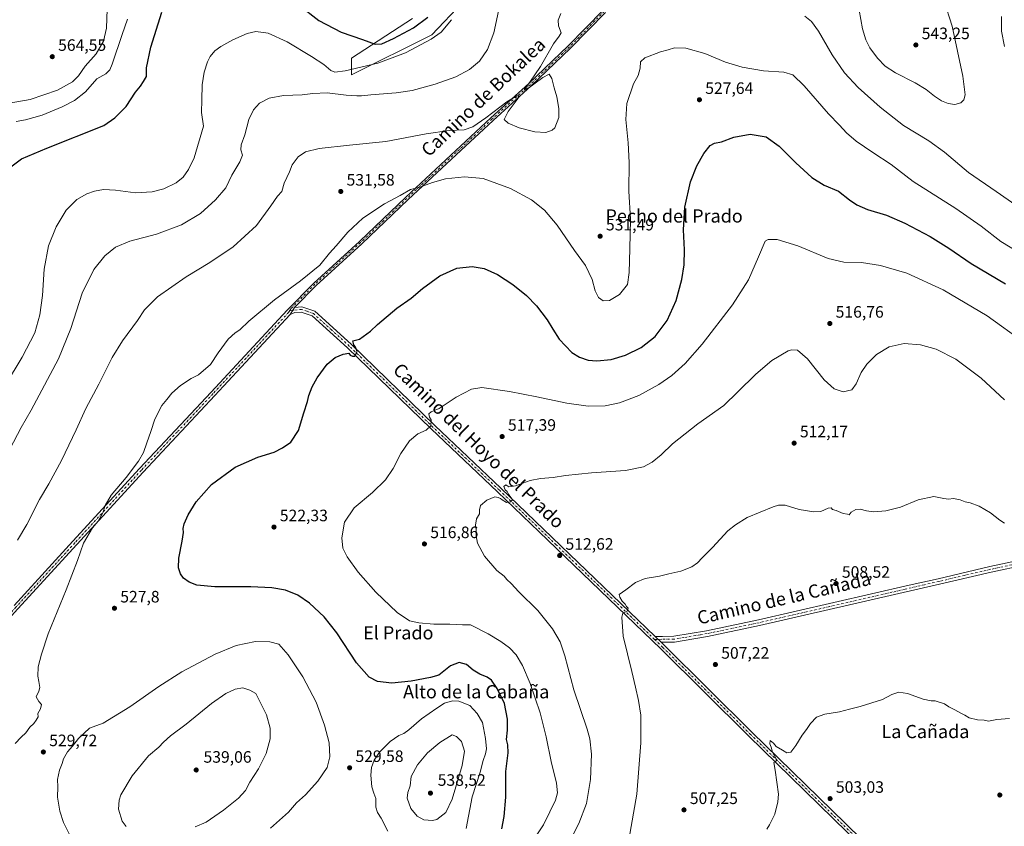
# Model space of a CAD drawing. Units: metres. Extents: x 569950 to 573406, y 4726470 to 4728821.
# Drawn here: x 572074 to 572671, y 4727445 to 4727934 of the extents above; entities that cross this region are included whole.
import ezdxf
from ezdxf.enums import TextEntityAlignment as Align

# ---------------------------------------------------------------- set-up
doc = ezdxf.new("R2010")
doc.units = ezdxf.units.M
doc.header["$MEASUREMENT"] = 0
doc.linetypes.add('DGN Style 4', pattern=[2.6384748266838614, 1.318413404963828, -0.6592067024819142, 0.001648016756204785, -0.6592067024819142])
for name, color, linetype, lineweight in [('Camino Cxs', 7, 'Continuous', 0), ('Camino eje', 30, 'DGN Style 4', 13), ('Cultivos herbáceos CxS', 92, 'Continuous', 0), ('Curva de nivel maestra', 30, 'Continuous', 30), ('Curva de nivel normal', 30, 'Continuous', 0), ('Matorral CxS', 135, 'Continuous', 0), ('Núcleo urbano CxS', 7, 'Continuous', 0), ('Punto de cota en terreno', 7, 'Continuous', 0), ('Rótulo de punto de cota en terreno', 7, 'Continuous', 0), ('Texto cartográfico', 7, 'Continuous', 0)]:
    doc.layers.add(name, color=color, linetype=linetype, lineweight=lineweight)
doc.styles.add('Style-Arial', font='txt')

# ---------------------------------------------------------------- blocks, each defined once
blk = doc.blocks.new('*U14')
at = {"layer": 'Cultivos herbáceos CxS', "color": 92, "linetype": 'Continuous', "lineweight": 0}
blk.add_polyline3d([(572312.1618999997, 4727934.4781, 551.986699999994), (572275.1670000004, 4727910.4671, 547.9248999999982), (572275.1667, 4727900.392100001, 544.8151999999973), (572323.8211000003, 4727924.6163, 546.9510000000009), (572342.6588000003, 4727944.339500001, 545.8521999999939)], dxfattribs=at)
blk = doc.blocks.new('5PATER')
at = {"layer": 'Núcleo urbano CxS', "linetype": 'Continuous', "lineweight": 0}
h = blk.add_hatch(color=51, dxfattribs=at)
edge = h.paths.add_edge_path()
edge.add_ellipse((0, 0), major_axis=(-0.1095731443231308, -0.1110710700762829), ratio=0.9994222409660322, start_angle=0, end_angle=360)

msp = doc.modelspace()

# ---------------------------------------------------------------- linework, layer by layer
at = {"layer": 'Camino Cxs', "color": 7, "linetype": 'Continuous', "lineweight": 0, "extrusion": (-0.006265155408379335, -0.01008185927454688, 0.9999295494890014), "elevation": -50721.30198064291, "flags": 128}
msp.add_lwpolyline([(572229.9590841699, 4727483.971098691), (572232.5694007238, 4727488.171312159)], dxfattribs=at)
msp.add_lwpolyline([(572229.9590841699, 4727483.971098691), (572232.5694007238, 4727488.171312159)], dxfattribs=at)
at = {"layer": 'Camino Cxs', "color": 7, "linetype": 'Continuous', "lineweight": 0, "extrusion": (0.02261557247592573, -0.02173607799784694, 0.9995079183252417), "elevation": -89303.17765723859, "flags": 128}
msp.add_lwpolyline([(3805193.992581566, 2861822.405045939), (3805193.992581566, 2861827.400659504)], dxfattribs=at)
msp.add_lwpolyline([(3805193.992581566, 2861822.405045939), (3805193.992581566, 2861827.400659504)], dxfattribs=at)
at = {"layer": 'Camino Cxs', "color": 7, "linetype": 'Continuous', "lineweight": 0}
for points in [[(572070.5500999996, 4727578.720100001, 532.4774999999936), (572106.2701000003, 4727617.640100001, 530.6279000000068), (572146.6001000004, 4727661.670100001, 529.7020000000048), (572190.0100999996, 4727708.0801, 529.1904999999971), (572236.1101000002, 4727757.620100001, 528.7243000000017), (572252.2500999998, 4727774.140100001, 528.7332000000024), (572279.9600999998, 4727799.360099999, 528.9186999999947), (572308.0500999996, 4727826.130100001, 529.7388000000064), (572359.6101000002, 4727874.190099999, 534.9070000000065), (572382.7001, 4727895.0701, 536.2079999999987), (572406.5500999996, 4727917.9101, 533.9922999999981), (572427.6901000004, 4727939.550100001, 533.3436999999976)], [(572070.5500999996, 4727578.720100001, 532.4774999999936), (572106.2701000003, 4727617.640100001, 530.6279000000068), (572146.6001000004, 4727661.670100001, 529.7020000000048), (572190.0100999996, 4727708.0801, 529.1904999999971), (572236.1101000002, 4727757.620100001, 528.7243000000017), (572252.2500999998, 4727774.140100001, 528.7332000000024), (572279.9600999998, 4727799.360099999, 528.9186999999947), (572308.0500999996, 4727826.130100001, 529.7388000000064), (572359.6101000002, 4727874.190099999, 534.9070000000065), (572382.7001, 4727895.0701, 536.2079999999987), (572406.5500999996, 4727917.9101, 533.9922999999981), (572427.6901000004, 4727939.550100001, 533.3436999999976)], [(572429.0900999998, 4727938.140100001, 533.2360000000045), (572407.9501, 4727916.5001, 533.7534000000014), (572384.0500999996, 4727893.620100001, 535.7462999999989), (572360.9501, 4727872.7301, 534.4352999999974), (572338.5000999998, 4727851.8101, 532.0048999999999), (572309.4101, 4727824.690099999, 529.5228000000062), (572281.3201000001, 4727797.9101, 528.6830999999949), (572253.6300999997, 4727772.720100001, 528.4459000000061), (572240.4901000002, 4727759.270099999, 528.5145000000048), (572237.8800999997, 4727755.0701, 528.4557999999961), (572197.4901000002, 4727711.6501, 529.0933999999979), (572192.2301000003, 4727706.0001, 529.1505999999936), (572148.8300999999, 4727659.610099999, 529.3894), (572108.5100999996, 4727615.590100001, 530.3895000000048), (572072.7901, 4727576.670100001, 532.1667000000016)], [(572429.0900999998, 4727938.140100001, 533.2360000000045), (572407.9501, 4727916.5001, 533.7534000000014), (572384.0500999996, 4727893.620100001, 535.7462999999989), (572360.9501, 4727872.7301, 534.4352999999974), (572338.5000999998, 4727851.8101, 532.0048999999999), (572309.4101, 4727824.690099999, 529.5228000000062), (572281.3201000001, 4727797.9101, 528.6830999999949), (572253.6300999997, 4727772.720100001, 528.4459000000061), (572240.4901000002, 4727759.270099999, 528.5145000000048)], [(572609.9901000002, 4727407.690099999, 501.4744999999967), (572515.8300999999, 4727499.690099999, 506.1202000000048), (572462.7200999996, 4727552.350099999, 508.8874999999971), (572388.8901000004, 4727623.3301, 513.9793000000063), (572363.6201, 4727647.630100001, 515.525999999998), (572323.5000999998, 4727685.6801, 520.1080999999976), (572272.7801000001, 4727734.850099999, 525.4143999999942), (572251.2701000003, 4727754.360099999, 528.9278999999951), (572244.6601, 4727756.5801, 528.3151000000071), (572240.7100999998, 4727756.2301, 528.3320999999996), (572237.8800999997, 4727755.0701, 528.4557999999961), (572240.4901000002, 4727759.270099999, 528.5145000000048), (572245.0301000001, 4727759.670100001, 528.493100000007), (572252.8400999998, 4727757.040100001, 530.1034999999974), (572274.8501000004, 4727737.0701, 525.4780000000028), (572325.6001000004, 4727687.870100001, 520.0553000000073), (572365.7200999996, 4727649.8301, 515.8269), (572459.2401000002, 4727559.9001, 509.1901999999973), (572462.8400999998, 4727556.440099999, 509.0335000000051), (572464.8400999998, 4727554.520099999, 508.9560999999958), (572517.9600999998, 4727501.850099999, 506.4042999999947), (572574.6101000002, 4727446.5001, 503.0535999999993), (572625.3701, 4727396.920100001, 502.0840999999928)], [(572240.4901000002, 4727759.270099999, 528.5145000000048), (572245.0301000001, 4727759.670100001, 528.493100000007), (572252.8400999998, 4727757.040100001, 530.1034999999974), (572274.8501000004, 4727737.0701, 525.4780000000028), (572325.6001000004, 4727687.870100001, 520.0553000000073), (572365.7200999996, 4727649.8301, 515.8269), (572459.2401000002, 4727559.9001, 509.1901999999973)], [(572237.8800999997, 4727755.0701, 528.4557999999961), (572197.4901000002, 4727711.6501, 529.0933999999979), (572192.2301000003, 4727706.0001, 529.1505999999936), (572148.8300999999, 4727659.610099999, 529.3894), (572108.5100999996, 4727615.590100001, 530.3895000000048), (572072.7901, 4727576.670100001, 532.1667000000016), (572046.4901000002, 4727547.770099999, 533.5565999999963), (572038.1700999998, 4727541.4301, 534.1120999999986), (572032.4001000002, 4727537.050100001, 534.4395999999979), (572019.2001, 4727532.340100001, 535.2111000000004), (572003.1501000002, 4727530.940099999, 536.2899000000034), (571980.5000999998, 4727530.6801, 537.8895000000048), (571952.9301000005, 4727529.970100001, 539.7584000000061), (571920.7500999998, 4727528.8201, 542.4400000000023), (571895.3701, 4727526.7401, 544.570000000007)], [(572462.8400999998, 4727556.440099999, 509.0335000000051), (572464.8400999998, 4727554.520099999, 508.9560999999958), (572517.9600999998, 4727501.850099999, 506.4042999999947), (572574.6101000002, 4727446.5001, 503.0535999999993), (572625.3701, 4727396.920100001, 502.0840999999928), (572658.8201000001, 4727362.690099999, 501.4101999999984), (572690.3000999996, 4727331.550100001, 502.7981), (572698.9700999996, 4727322.3201, 498.6839000000036), (572697.0201000003, 4727319.950099999, 497.897100000002), (572688.1300999997, 4727329.4301, 500.3614999999991), (572656.6700999998, 4727360.550100001, 500.1328000000067), (572646.3300999999, 4727371.120100001, 501.1999999999971), (572623.2200999996, 4727394.770099999, 501.1263000000035), (572609.9901000002, 4727407.690099999, 501.4744999999967), (572515.8300999999, 4727499.690099999, 506.1202000000048), (572462.7200999996, 4727552.350099999, 508.8874999999971), (572388.8901000004, 4727623.3301, 513.9793000000063), (572363.6201, 4727647.630100001, 515.525999999998), (572323.5000999998, 4727685.6801, 520.1080999999976), (572272.7801000001, 4727734.850099999, 525.4143999999942), (572251.2701000003, 4727754.360099999, 528.9278999999951), (572244.6601, 4727756.5801, 528.3151000000071), (572240.7100999998, 4727756.2301, 528.3320999999996), (572237.8800999997, 4727755.0701, 528.4557999999961)], [(572683.7901, 4727603.390100001, 509.4772999999987), (572663.0301000001, 4727598.9101, 508.7262999999948), (572631.6300999997, 4727591.550100001, 508.1947999999975), (572522.5900999998, 4727566.550100001, 507.6637000000047), (572491.0601000004, 4727559.940099999, 508.0761999999959), (572482.7401000002, 4727558.530099999, 508.3135000000038), (572470.9200999998, 4727556.540100001, 508.8475999999937), (572462.8400999998, 4727556.440099999, 509.0335000000051), (572459.2401000002, 4727559.9001, 509.1901999999973), (572463.6401000004, 4727559.950099999, 509.0384999999952), (572470.6101000002, 4727560.040100001, 508.7636999999959), (572490.4101, 4727563.380100001, 508.2565999999933), (572521.8400999998, 4727569.970100001, 507.7740000000049), (572613.2801000001, 4727590.9301, 508.391499999998), (572630.8400999998, 4727594.960100001, 508.3408999999957), (572662.2600999996, 4727602.3301, 508.8692000000011), (572683.2100999998, 4727606.850099999, 509.6809999999969)], [(572459.2401000002, 4727559.9001, 509.1901999999973), (572463.6401000004, 4727559.950099999, 509.0384999999952), (572470.6101000002, 4727560.040100001, 508.7636999999959), (572490.4101, 4727563.380100001, 508.2565999999933), (572521.8400999998, 4727569.970100001, 507.7740000000049), (572613.2801000001, 4727590.9301, 508.391499999998), (572630.8400999998, 4727594.960100001, 508.3408999999957), (572662.2600999996, 4727602.3301, 508.8692000000011), (572683.2100999998, 4727606.850099999, 509.6809999999969)], [(572683.7901, 4727603.390100001, 509.4772999999987), (572663.0301000001, 4727598.9101, 508.7262999999948), (572631.6300999997, 4727591.550100001, 508.1947999999975), (572522.5900999998, 4727566.550100001, 507.6637000000047), (572491.0601000004, 4727559.940099999, 508.0761999999959), (572482.7401000002, 4727558.530099999, 508.3135000000038), (572470.9200999998, 4727556.540100001, 508.8475999999937), (572462.8400999998, 4727556.440099999, 509.0335000000051)]]:
    msp.add_polyline3d(points, dxfattribs=at)
at = {"layer": 'Camino eje', "color": 30, "linetype": 'DGN Style 4', "lineweight": 13}
for points in [[(572428.3901000004, 4727938.845100001, 533.2955999999976), (572407.2500999998, 4727917.2051, 533.8733999999968), (572395.3000999996, 4727905.765100001, 534.7268999999942), (572383.3750999998, 4727894.345100001, 535.9413999999961), (572360.2801000001, 4727873.460100001, 534.6609999999928), (572342.6101000002, 4727856.992500001, 532.656099999993), (572308.7301000003, 4727825.4101, 529.6330000000017), (572294.6851000004, 4727812.0251, 529.1159999999945), (572280.6401000004, 4727798.6351, 528.7967999999964), (572266.7950999998, 4727786.040100001, 528.7802999999985), (572252.9401000004, 4727773.4301, 528.5761999999959), (572238.3000999996, 4727758.4451, 528.602899999998), (572237.7094999999, 4727757.494700001, 528.5381000000052)], [(572458.8803000003, 4727558.144300001, 509.1551000000036), (572432.9505000003, 4727583.0747, 510.8708999999944), (572417.7203000002, 4727597.720100001, 511.7752000000037), (572399.2629000006, 4727615.465100001, 513.1594000000041), (572364.6700999998, 4727648.7301, 515.6852000000072), (572344.6101000002, 4727667.7501, 517.7602000000043), (572324.5500999996, 4727686.7751, 520.088699999993), (572273.8151000004, 4727735.960100001, 525.4559000000008), (572263.0601000004, 4727745.715100001, 526.5017999999982), (572252.0551000005, 4727755.700099999, 529.5791000000027), (572248.1501000002, 4727757.015100001, 528.6633000000002), (572244.8450999996, 4727758.1251, 528.3885000000009), (572237.7094999999, 4727757.494700001, 528.5381000000052)], [(572237.7094999999, 4727757.494700001, 528.5381000000052), (572236.9951, 4727756.345100001, 528.567200000005), (572216.8000999996, 4727734.6351, 528.9196999999986), (572191.1201, 4727707.040100001, 529.182799999995), (572169.4200999998, 4727683.845100001, 529.110799999995), (572147.7150999998, 4727660.640100001, 529.5424999999959), (572107.3901000004, 4727616.6151, 530.5031000000017), (572071.6700999998, 4727577.6951, 532.3280999999988), (572045.4600999998, 4727548.895099999, 533.6814000000013), (572041.3000999996, 4727545.725099999, 533.9817000000039), (572034.5551000005, 4727540.590100001, 534.3421999999991), (572031.6700999998, 4727538.4001, 534.522100000002), (572018.8750999998, 4727533.835100001, 535.2825000000012), (572010.8501000004, 4727533.1351, 535.8601999999955), (572003.0751, 4727532.460100001, 536.4109999999928), (571980.4751000004, 4727532.200099999, 538.0351999999984), (571966.6700999998, 4727531.845100001, 538.9124000000012), (571952.8850999996, 4727531.4901, 539.870299999995), (571920.6601, 4727530.340100001, 542.5702000000019), (571902.7901, 4727528.8751, 544.0051999999996), (571894.2317000004, 4727528.3475, 544.7768000000069)], [(572683.5000999998, 4727605.120100001, 509.5804999999964), (572662.6451000003, 4727600.620100001, 508.8031999999948), (572646.9351000004, 4727596.9351, 508.4553000000015), (572631.2351000002, 4727593.255100001, 508.3052000000025), (572622.4550999999, 4727591.2401, 508.3021000000008), (572610.7506999997, 4727588.556500001, 508.2646999999997), (572565.0307, 4727578.076500001, 507.9869000000036), (572522.2150999998, 4727568.2601, 507.747199999998), (572490.7351000002, 4727561.6601, 508.204700000002), (572486.5751, 4727560.9551, 508.2679000000062), (572476.6750999996, 4727559.2851, 508.5267000000022), (572470.7651000004, 4727558.290100001, 508.8138000000035), (572463.2401000002, 4727558.1951, 509.0590999999986), (572458.8803000003, 4727558.144300001, 509.1551000000036)], [(572458.8803000003, 4727558.144300001, 509.1551000000036), (572463.7801000001, 4727553.4351, 508.9296999999933), (572516.8951000003, 4727500.770099999, 506.2258000000002), (572573.5500999996, 4727445.415100001, 502.8469999999944), (572586.2401000002, 4727433.020099999, 502.2860999999976), (572604.9901000002, 4727414.700099999, 501.6211000000039), (572624.2950999998, 4727395.845100001, 501.5926999999938), (572652.5751, 4727366.905099999, 501.0377000000008), (572657.7451, 4727361.620100001, 500.6726000000053), (572689.2150999998, 4727330.4901, 501.5044000000053), (572691.5551000005, 4727327.995100001, 502.1303999999946), (572695.8901000004, 4727323.380100001, 498.7523999999976), (572697.9951, 4727321.1351, 498.1977000000043)]]:
    msp.add_polyline3d(points, dxfattribs=at)
at = {"layer": 'Cultivos herbáceos CxS', "color": 92, "linetype": 'Continuous', "lineweight": 0}
for points in [[(572275.1667, 4727900.392100001, 544.8151999999973), (572323.8211000003, 4727924.6163, 546.9510000000009), (572342.6588000003, 4727944.339500001, 545.8521999999939)], [(572312.1618999997, 4727934.4781, 551.986699999994), (572275.1670000004, 4727910.4671, 547.9248999999982), (572275.1667, 4727900.392100001, 544.8151999999973)]]:
    msp.add_polyline3d(points, dxfattribs=at)
at = {"layer": 'Curva de nivel maestra', "color": 30, "linetype": 'Continuous', "lineweight": 30, "flags": 128}
for points, elevation in [([(572067.7599999999, 4727843.870100001), (572075.1100000005, 4727849.420100001), (572090.4100000003, 4727855.840100001), (572124.9600000001, 4727869.590100001), (572131.6699999999, 4727874.370100001), (572138.5300000003, 4727881.100099999), (572144.2599999999, 4727889.790100001), (572147.2199999997, 4727893.4001), (572149.1200000001, 4727896.3201), (572150.8799999999, 4727899.4001), (572150.9000000004, 4727904.530099999), (572153.4699999997, 4727917.130100001), (572160.1200000001, 4727938.2401)], 550), ([(572243.4600000001, 4727942.640100001), (572255.4199999999, 4727933.290100001), (572268.9699999997, 4727926.220100001), (572281.8499999996, 4727921.710100001), (572289.4800000004, 4727919.020099999), (572293.5599999996, 4727919.140100001), (572300.5999999996, 4727922.300100001), (572312.6500000004, 4727928.9101), (572321.3799999999, 4727935.200099999)], 550), ([(572366.2199999997, 4727443.270099999), (572367.6699999999, 4727450.8301), (572368.7599999999, 4727462.460100001), (572368.6600000003, 4727478.1801), (572370.0999999996, 4727489.4801), (572369.9600000001, 4727494.1801), (572369.0899999999, 4727497.5101), (572369.6399999997, 4727503.140100001), (572369.7400000002, 4727509.860099999), (572367.8300000001, 4727519.210100001), (572363.4000000004, 4727528.380100001), (572359.9400000004, 4727533.350099999), (572357.2999999998, 4727535.2601), (572352.9100000003, 4727537.0001), (572348.9199999999, 4727539.5601), (572344.8600000005, 4727542.890100001), (572340.3499999996, 4727544.110099999), (572335.1699999999, 4727542.0601), (572328.1299999999, 4727536.540100001), (572322.9699999997, 4727535.050100001), (572311.2999999998, 4727532.8201), (572299.5, 4727531.610099999), (572290.9800000004, 4727532.540100001), (572285.7800000003, 4727535.2401), (572278.1799999997, 4727544.040100001), (572266.3200000003, 4727562.050100001), (572258.54, 4727571.8101), (572249.6699999999, 4727580.1601), (572242.6299999999, 4727585.050100001), (572235.04, 4727588.0601), (572226.9000000004, 4727589.5001), (572214.0300000003, 4727590.0601), (572192.2400000002, 4727590.020099999), (572181.3300000001, 4727590.9801), (572176.6200000001, 4727592.850099999), (572173.3099999996, 4727595.210100001), (572171.5199999996, 4727597.880100001), (572170.3200000003, 4727601.4301), (572170.4100000003, 4727607.470100001), (572172.4000000004, 4727617.6801), (572173.2199999997, 4727622.860099999), (572173.0199999996, 4727625.280099999), (572173.7400000002, 4727628.200099999), (572176.0800000001, 4727633.610099999), (572180.9500000002, 4727641.610099999), (572190.1799999997, 4727651.940099999), (572204.6299999999, 4727662.590100001), (572218.3600000005, 4727668.670100001), (572228.2300000004, 4727671.6501), (572233.2999999998, 4727674.350099999), (572238.4400000004, 4727677.780099999), (572243.0899999999, 4727684.710100001), (572246.2800000003, 4727695.5001), (572248.3799999999, 4727702.300100001), (572249.2100000001, 4727705.890100001), (572251.2400000002, 4727711.1601), (572254.3300000001, 4727716.7501), (572260.3799999999, 4727725.040100001), (572265.2699999996, 4727729.110099999), (572270.1799999997, 4727730.940099999), (572273.6200000001, 4727731.700099999), (572274.2800000003, 4727730.5101), (572275.7599999999, 4727729.920100001), (572277.1299999999, 4727729.7401), (572278.4800000004, 4727732.640100001), (572277.9699999997, 4727734.200099999), (572277.3700000001, 4727735.600099999), (572276.4600000001, 4727736.690099999), (572275.9299999997, 4727739.110099999), (572280.0499999998, 4727740.210100001), (572286.6699999999, 4727744.890100001), (572290.8399999999, 4727748.950099999), (572302.5599999996, 4727758.870100001), (572311.2999999998, 4727764.9901), (572318.1600000003, 4727770.7501), (572328.6399999997, 4727778.600099999), (572338.9699999997, 4727783.130100001), (572348.3399999999, 4727784.110099999), (572355.5499999998, 4727782.970100001), (572363.7000000002, 4727779.2601), (572373.0199999996, 4727773.2501), (572381.3099999996, 4727766.540100001), (572387.3799999999, 4727760.280099999), (572393.8399999999, 4727751.860099999), (572397.1100000005, 4727746.220100001), (572400.9699999997, 4727740.110099999), (572408.6399999997, 4727732.0001), (572413.29, 4727729.120100001), (572418.5700000003, 4727727.370100001), (572423.9500000002, 4727727.0001), (572432.6399999997, 4727727.880100001), (572441.2999999998, 4727730.350099999), (572450.6799999997, 4727735.120100001), (572459.1600000003, 4727741.790100001), (572466.5700000003, 4727751.4301), (572471.9900000002, 4727763.5101), (572475.4400000004, 4727776.200099999), (572476.8600000005, 4727785.2301), (572476.9900000002, 4727794.200099999), (572476.5, 4727806.4301), (572477.3300000001, 4727820.0801), (572480.6900000004, 4727835.530099999), (572484.5, 4727845.200099999), (572488.6799999997, 4727852.720100001), (572492.5800000001, 4727857.600099999), (572495.2300000004, 4727858.960100001), (572499.54, 4727859.710100001), (572506.9900000002, 4727862.530099999), (572516.9100000003, 4727864.460100001), (572526.5099999999, 4727862.7301), (572534.5300000003, 4727857.0801), (572544.4699999997, 4727847.030099999), (572554.2599999999, 4727838.190099999), (572561.7699999996, 4727833.540100001), (572570.4600000001, 4727829.860099999), (572577.1399999997, 4727824.5701), (572581.5700000003, 4727821.460100001), (572588.0800000001, 4727818.7601), (572599.4500000002, 4727815.1801), (572610.6900000004, 4727810.370100001), (572626, 4727802.3301), (572637.3399999999, 4727795.3201), (572650.7699999996, 4727786.0801), (572671.5899999999, 4727773.6801)], 525)]:
    msp.add_lwpolyline(points, dxfattribs=dict(at, elevation=elevation))
at = {"layer": 'Curva de nivel normal', "color": 30, "linetype": 'Continuous', "lineweight": 0, "flags": 128}
for points, elevation in [([(572634.1900000004, 4727945.690099999), (572639.2599999999, 4727929.890100001), (572645.8799999999, 4727899.530099999), (572647.1799999997, 4727888.1501), (572646.3700000001, 4727885.2501), (572644.5599999996, 4727883.340100001), (572640.9800000004, 4727882.360099999), (572636.9800000004, 4727882.880100001), (572632.9400000004, 4727884.610099999), (572628.5800000001, 4727887.360099999), (572623.54, 4727891.420100001), (572616.8399999999, 4727895.5801), (572604.9199999999, 4727901.530099999), (572598.7699999996, 4727905.540100001), (572593.9600000001, 4727910.520099999), (572589.4900000002, 4727916.720100001), (572586.9500000002, 4727921.540100001), (572584.8799999999, 4727928.200099999), (572582.8799999999, 4727939.540100001)], 540), ([(572127.04, 4727940.210100001), (572126.6799999997, 4727928.540100001), (572124.7100000001, 4727920.840100001), (572120.3099999996, 4727913.100099999), (572113.6900000004, 4727905.600099999), (572109.5599999996, 4727899.790100001), (572106.0300000003, 4727896.1601), (572096.9600000001, 4727891.030099999), (572080.29, 4727885.3201), (572067.6200000001, 4727883.1801)], 560), ([(572364.2000000002, 4727938.880100001), (572361.3899999997, 4727925.870100001), (572357.6799999997, 4727915.720100001), (572352.79, 4727908.620100001), (572346.6600000003, 4727903.4901), (572338.3200000003, 4727899.130100001), (572325.8099999996, 4727894.6801), (572311.9900000002, 4727890.9301), (572302.3200000003, 4727889.380100001), (572286.9000000004, 4727888.190099999), (572281.1200000001, 4727887.520099999), (572278.3600000005, 4727887.690099999), (572271.9600000001, 4727887.960100001), (572260.4299999997, 4727889.3301), (572251.7599999999, 4727889.120100001), (572245.3099999996, 4727888.210100001), (572233.9600000001, 4727887.710100001), (572225.2699999996, 4727886.210100001), (572219.2999999998, 4727883.090100001), (572215.6299999999, 4727879.040100001), (572212.9600000001, 4727873.210100001), (572210.3899999997, 4727864.040100001), (572208.1699999999, 4727857.870100001), (572208.0099999999, 4727854.9101), (572208.9600000001, 4727851.710100001), (572207.5199999996, 4727847.5801), (572202.5, 4727839.5801), (572198.9600000001, 4727831.940099999), (572192.7599999999, 4727824.640100001), (572183.5599999996, 4727816.2601), (572172.0199999996, 4727809.4901), (572156.8499999996, 4727803.8201), (572140.8399999999, 4727799.460100001), (572132.0499999998, 4727795.860099999), (572125.5599999996, 4727790.700099999), (572118.8799999999, 4727782.350099999), (572111.8399999999, 4727768.0801), (572104.8799999999, 4727746.5001), (572097.5800000001, 4727728.1601), (572087.29, 4727709.200099999), (572080.9100000003, 4727697.190099999), (572074.8300000001, 4727686.520099999), (572068.0599999996, 4727673.520099999)], 540), ([(572072.5499999998, 4727618.270099999), (572078.2400000002, 4727627.8301), (572085.9699999997, 4727642.9301), (572091.6500000004, 4727652.520099999), (572099.3700000001, 4727666.520099999), (572108.2800000003, 4727685.190099999), (572114.04, 4727698.0101), (572121.9100000003, 4727712.800100001), (572129.9800000004, 4727729.100099999), (572136.2999999998, 4727739.210100001), (572145.4600000001, 4727751.340100001), (572149.6699999999, 4727757.9801), (572157.5099999999, 4727765.7401), (572174.8399999999, 4727777.890100001), (572189.2300000004, 4727786.4901), (572203.4699999997, 4727796.020099999), (572217.5499999998, 4727809.050100001), (572226.1900000004, 4727820.940099999), (572230.3700000001, 4727826.720100001), (572232.8399999999, 4727829.670100001), (572234.4100000003, 4727834.610099999), (572237.4900000002, 4727841.460100001), (572239.2199999997, 4727845.7301), (572242.9000000004, 4727850.6601), (572247.3399999999, 4727853.7401), (572255.5800000001, 4727855.610099999), (572273.8399999999, 4727857.7301), (572296.0199999996, 4727859.9101), (572320.4400000004, 4727864.670100001), (572334.2800000003, 4727866.5001), (572343.3799999999, 4727866.950099999), (572348.6900000004, 4727868.890100001), (572356.5800000001, 4727874.370100001), (572369.3799999999, 4727883.920100001), (572375.2999999998, 4727887.530099999), (572376.6299999999, 4727887.520099999), (572376.1100000005, 4727886.290100001), (572370.1500000004, 4727878.140100001), (572367.7000000002, 4727873.360099999), (572370.0700000003, 4727871.0001), (572376.75, 4727868.2401), (572386.2699999996, 4727865.800100001), (572393.0199999996, 4727865.4301), (572396.8499999996, 4727866.770099999), (572398.4100000003, 4727868.170100001), (572400.7800000003, 4727874.530099999), (572400.9000000004, 4727879.970100001), (572399.5599999996, 4727887.100099999), (572397.9299999997, 4727892.5001), (572396.5499999998, 4727898.0801), (572395.0599999996, 4727900.6501), (572391.1500000004, 4727898.7401), (572381.9299999997, 4727891.950099999), (572380.2999999998, 4727891.0101), (572380, 4727891.640100001), (572383.3600000005, 4727895.860099999), (572389.6399999997, 4727905.390100001), (572397.6399999997, 4727919.130100001), (572400.9800000004, 4727923.850099999), (572402.2100000001, 4727925.870100001), (572400.6299999999, 4727929.9901), (572400.4699999997, 4727933.4001), (572402.0899999999, 4727937.540100001)], 535), ([(572335.75, 4727933.7601), (572329.5, 4727926.110099999), (572323.4199999999, 4727921.860099999), (572307.8300000001, 4727913.7601), (572291.0700000003, 4727907.3101), (572271.3600000005, 4727902.690099999), (572265.0700000003, 4727901.860099999), (572262.5599999996, 4727903.040100001), (572258.3200000003, 4727906.600099999), (572250.9000000004, 4727911.5001), (572236.1799999997, 4727920.2601), (572224.6900000004, 4727925.590100001), (572217.2300000004, 4727926.600099999), (572211.9000000004, 4727925.4001), (572203.29, 4727921.5701), (572195.8700000001, 4727917.590100001), (572192.2800000003, 4727914.870100001), (572189.3799999999, 4727911.530099999), (572187.79, 4727908.3101), (572185.8399999999, 4727901.9101), (572184.6699999999, 4727894.2401), (572184.3099999996, 4727885.220100001), (572184.2300000004, 4727877.5701), (572185.3099999996, 4727869.3101), (572179.7999999998, 4727850.100099999), (572176.4000000004, 4727842.960100001), (572172.9800000004, 4727838.380100001), (572168.75, 4727834.940099999), (572161.4199999999, 4727831.220100001), (572154.3300000001, 4727829.340100001), (572144.25, 4727828.890100001), (572132.0700000003, 4727830.4901), (572124.8200000003, 4727830.850099999), (572119.2699999996, 4727829.9001), (572114.5899999999, 4727828.3101), (572108.6699999999, 4727824.780099999), (572102.1799999997, 4727818.350099999), (572096.0899999999, 4727808.140100001), (572091.3700000001, 4727796.6801), (572088.8099999996, 4727782.530099999), (572087.7800000003, 4727766.530099999), (572086.2300000004, 4727754.9101), (572083.1100000005, 4727744.040100001), (572075.5199999996, 4727729.300100001), (572055.0599999996, 4727695.7601)], 545), ([(572071.8399999999, 4727872.110099999), (572077.4900000002, 4727872.9801), (572087.5099999999, 4727875.940099999), (572099.6299999999, 4727880.960100001), (572107.0999999996, 4727884.8101), (572113.8600000005, 4727890.130100001), (572120.7699999996, 4727897.9901), (572126.29, 4727901.020099999), (572128.5599999996, 4727903.450099999), (572129.9600000001, 4727906.840100001), (572136.0499999998, 4727924.860099999), (572139.3700000001, 4727934.050100001)], 555), ([(572549.9000000004, 4727935.850099999), (572554.1200000001, 4727932.6801), (572558.2199999997, 4727926.840100001), (572566.5099999999, 4727912.550100001), (572574.0999999996, 4727901.600099999), (572582.3600000005, 4727892.6501), (572595.7100000001, 4727880.7501), (572609.8600000005, 4727869.720100001), (572625.1200000001, 4727860.280099999), (572634.6799999997, 4727853.420100001), (572649.3099999996, 4727841.0801), (572665.9800000004, 4727829.720100001), (572677.9600000001, 4727821.4001)], 535), ([(572670.9800000004, 4727917.440099999), (572669.2699999996, 4727926.8201), (572669.2300000004, 4727935.700099999)], 535), ([(572071.29, 4727495.120100001), (572074.7599999999, 4727498.970100001), (572077.6600000003, 4727501.550100001), (572080.1500000004, 4727504.860099999), (572082.6200000001, 4727507.190099999), (572084, 4727509.190099999), (572085.1799999997, 4727511.190099999), (572084.9800000004, 4727513.300100001), (572086.6399999997, 4727515.970100001), (572087.2400000002, 4727518.780099999), (572085.6399999997, 4727520.4301), (572083.8899999997, 4727523.3301), (572085.5599999996, 4727526.7301), (572086.1100000005, 4727529.020099999), (572085.6600000003, 4727532.7301), (572084.8799999999, 4727535.860099999), (572085.1399999997, 4727541.520099999), (572087.2400000002, 4727549.190099999), (572091.2699999996, 4727561.520099999), (572102.1600000003, 4727588.190099999), (572108.9800000004, 4727606.030099999), (572112.7000000002, 4727616.540100001), (572118.0099999999, 4727625.690099999), (572121.4400000004, 4727629.860099999), (572124.4199999999, 4727634.860099999), (572125.8099999996, 4727639.380100001), (572129.4600000001, 4727645.4901), (572138.4800000004, 4727656.2601), (572145.9699999997, 4727666.0801), (572148.9900000002, 4727671.520099999), (572151.0099999999, 4727677.3301), (572153.5499999998, 4727684.0801), (572155.9500000002, 4727691.6601), (572160.2100000001, 4727699.860099999), (572163.25, 4727703.520099999), (572166.1399999997, 4727707.3201), (572171.4100000003, 4727712.020099999), (572177.9600000001, 4727716.3201), (572182.29, 4727718.4801), (572189.6900000004, 4727724.670100001), (572194.2000000002, 4727731.8201), (572200.3499999996, 4727740.040100001), (572204.6799999997, 4727743.890100001), (572207.3799999999, 4727745.700099999), (572212.8600000005, 4727751.100099999), (572228.5099999999, 4727763.870100001), (572244.3099999996, 4727775.380100001), (572255.8899999997, 4727784.940099999), (572261.8200000003, 4727792.2401), (572265.8499999996, 4727796.710100001), (572272.9199999999, 4727804.9101), (572281.9699999997, 4727813.530099999), (572295.0599999996, 4727822.190099999), (572304.5999999996, 4727827.270099999), (572311.0099999999, 4727830.9001), (572316.0599999996, 4727832.020099999), (572324.25, 4727835.130100001), (572332.04, 4727837.200099999), (572343.6500000004, 4727838.5101), (572354.9000000004, 4727837.5001), (572371.6399999997, 4727831.540100001), (572384.1900000004, 4727824.640100001), (572392.1799999997, 4727818.300100001), (572399.9299999997, 4727809.210100001), (572410.3099999996, 4727793.890100001), (572416.9600000001, 4727784.860099999), (572420.9800000004, 4727776.210100001), (572422.9100000003, 4727769.470100001), (572424.9500000002, 4727765.380100001), (572427.7400000002, 4727763.440099999), (572431.6600000003, 4727763.470100001), (572437.5700000003, 4727767.2401), (572442.4100000003, 4727773.200099999), (572443.5, 4727780.440099999), (572443.9600000001, 4727794.860099999), (572444.2400000002, 4727812.840100001), (572443.25, 4727829.8301), (572443.4900000002, 4727847.2401), (572442.9299999997, 4727859.040100001), (572441.3700000001, 4727873.200099999), (572442.1500000004, 4727882.860099999), (572446.1600000003, 4727894.920100001), (572449.0300000003, 4727899.9901), (572450.1799999997, 4727904.4101), (572450.4000000004, 4727908.120100001), (572453.0499999998, 4727910.6801), (572462.4100000003, 4727914.350099999), (572467.0999999996, 4727915.470100001), (572471.04, 4727916.600099999), (572477.9100000003, 4727916.550100001), (572489.3099999996, 4727913.210100001), (572501.9800000004, 4727907.9901), (572511.9800000004, 4727905.030099999), (572524.9800000004, 4727902.800100001), (572537.2300000004, 4727901.9901), (572542.6399999997, 4727900.350099999), (572549.5599999996, 4727893.710100001), (572564.29, 4727876.620100001), (572570.9699999997, 4727869.7301), (572575.2000000002, 4727865.220100001), (572581.1699999999, 4727860.0801), (572591.2000000002, 4727853.360099999), (572602.3799999999, 4727846.0701), (572615.6399999997, 4727835.720100001), (572641.5999999996, 4727819.420100001), (572656.9900000002, 4727808.600099999), (572668.8399999999, 4727799.3201), (572681.2000000002, 4727791.7601)], 530), ([(572682.9800000004, 4727738.1601), (572660.6200000001, 4727754.3201), (572633.8200000003, 4727769.9901), (572611.9400000004, 4727780.1501), (572595.9100000003, 4727784.7401), (572584.2800000003, 4727786.4901), (572573.5999999996, 4727786.8201), (572564.1100000005, 4727789.0001), (572545.8099999996, 4727796.700099999), (572533.2400000002, 4727800.460100001), (572527.8399999999, 4727800.5601), (572525.9000000004, 4727799.450099999), (572521.9900000002, 4727790.0801), (572515.7999999998, 4727776.0101), (572506.1100000005, 4727760.9101), (572487.7699999996, 4727737.090100001), (572477.4900000002, 4727725.280099999), (572469.4000000004, 4727718.140100001), (572461.5, 4727712.640100001), (572449.2699999996, 4727706.0101), (572437.7100000001, 4727701.550100001), (572428.9199999999, 4727699.770099999), (572418.7100000001, 4727699.4901), (572405.6799999997, 4727701.290100001), (572387.4299999997, 4727705.2601), (572370.8799999999, 4727708.440099999), (572354.0599999996, 4727710.8301), (572347.9800000004, 4727709.780099999), (572338.6399999997, 4727704.880100001), (572328.2999999998, 4727698.1801), (572323.4500000002, 4727696.100099999), (572322.0999999996, 4727694.9001), (572322.4299999997, 4727692.840100001), (572323.3700000001, 4727691.1501), (572323.1500000004, 4727687.590100001), (572320.4600000001, 4727685.0601), (572315.4299999997, 4727682.8201), (572310.3799999999, 4727678.5001), (572305.1200000001, 4727670.7401), (572300.4600000001, 4727661.8301), (572295.7800000003, 4727654.940099999), (572287.8200000003, 4727647.190099999), (572276.8200000003, 4727637.940099999), (572270.9699999997, 4727629.190099999), (572269.2300000004, 4727619.690099999), (572269.9800000004, 4727613.520099999), (572272.4299999997, 4727608.190099999), (572279.1799999997, 4727598.880100001), (572289.8200000003, 4727586.840100001), (572302.8799999999, 4727574.460100001), (572310.3799999999, 4727569.4301), (572315.9199999999, 4727568.120100001), (572324.9800000004, 4727567.370100001), (572334.8499999996, 4727567.3201), (572342.4400000004, 4727567.0001), (572347.3200000003, 4727567.0801), (572358.0099999999, 4727561.530099999), (572365.7300000004, 4727556.950099999), (572370.9100000003, 4727553.110099999), (572374.9299999997, 4727548.7401), (572378.7999999998, 4727542.340100001), (572383.5199999996, 4727531.4101), (572389.4600000001, 4727513.6801), (572393.2300000004, 4727499.120100001), (572396.1200000001, 4727484.1501), (572399.4000000004, 4727471.0001), (572400.04, 4727465.2401), (572398.7599999999, 4727460.7401), (572395.4699999997, 4727453.5701), (572391.5, 4727445.6801), (572383.2999999998, 4727433.1801)], 520), ([(572402.5700000003, 4727426.620100001), (572412.9900000002, 4727446.590100001), (572417.5999999996, 4727458.620100001), (572420, 4727473.200099999), (572420.6799999997, 4727488.5801), (572419.5700000003, 4727497.940099999), (572418.0099999999, 4727503.710100001), (572409.8799999999, 4727527.530099999), (572404.4100000003, 4727548.200099999), (572401.6200000001, 4727556.690099999), (572396.9800000004, 4727564.530099999), (572388.0199999996, 4727575.5701), (572376.5, 4727587.0601), (572371.9100000003, 4727592.040100001), (572369.3700000001, 4727594.550100001), (572367.75, 4727596.550100001), (572363.3300000001, 4727599.880100001), (572355.79, 4727608.670100001), (572351.54, 4727616.4301), (572350.6600000003, 4727620.880100001), (572350.7699999996, 4727624.780099999), (572350.4000000004, 4727627.360099999), (572350.9699999997, 4727631.190099999), (572352.7000000002, 4727634.2301), (572352.8300000001, 4727636.7501), (572353.4000000004, 4727639.350099999), (572357.2599999999, 4727642.4801), (572362.1200000001, 4727644.600099999), (572363.9800000004, 4727644.210100001), (572365.3799999999, 4727643.600099999), (572366.4299999997, 4727642.6501), (572369.0599999996, 4727641.0601), (572371.7999999998, 4727641.460100001), (572372.6699999999, 4727643.0001), (572371.6500000004, 4727644.200099999), (572370.2800000003, 4727646.170100001), (572369.5800000001, 4727647.800100001), (572368.2999999998, 4727648.860099999), (572367.4800000004, 4727650.8201), (572368.7400000002, 4727651.7401), (572370.6200000001, 4727650.720100001), (572374.4900000002, 4727651.220100001), (572383.5099999999, 4727654.380100001), (572389.7699999996, 4727655.7401), (572397.3200000003, 4727656.3201), (572404.9600000001, 4727657.5101), (572420.6100000005, 4727659.1601), (572441.3200000003, 4727660.470100001), (572452.1900000004, 4727662.720100001), (572457.5099999999, 4727665.5801), (572462.8099999996, 4727670.030099999), (572469.7800000003, 4727676.6501), (572485.0999999996, 4727688.780099999), (572500.8399999999, 4727699.890100001), (572509.4400000004, 4727708.2301), (572520.2599999999, 4727718.960100001), (572529.9900000002, 4727727.140100001), (572539.8399999999, 4727733.0001), (572542.2000000002, 4727733.720100001), (572545.6299999999, 4727733.360099999), (572551.6299999999, 4727728.1501), (572561.7599999999, 4727715.520099999), (572567.8099999996, 4727710.0001), (572573.29, 4727708.1601), (572578.4299999997, 4727709.4001), (572581.2199999997, 4727713.020099999), (572584.2100000001, 4727719.8201), (572587.5800000001, 4727725.040100001), (572593.5, 4727730.9001), (572601.1799999997, 4727735.530099999), (572610.2100000001, 4727737.5601), (572620.2199999997, 4727736.700099999), (572629.5800000001, 4727734.1501), (572641.6200000001, 4727727.960100001), (572656.9199999999, 4727716.4301), (572671.1100000005, 4727703.280099999)], 515), ([(572443.1900000004, 4727436.7401), (572448.1900000004, 4727464.380100001), (572450.6100000005, 4727495.470100001), (572450.5099999999, 4727512.190099999), (572449.2199999997, 4727521.190099999), (572447.2400000002, 4727529.290100001), (572445.0599999996, 4727538.710100001), (572439.9000000004, 4727560.120100001), (572438.9800000004, 4727571.630100001), (572439.5499999998, 4727574.0701), (572442.3300000001, 4727575.350099999), (572442.8600000005, 4727577.0801), (572441.9100000003, 4727578.130100001), (572441.0199999996, 4727579.5601), (572439.1799999997, 4727581.3101), (572437.8200000003, 4727583.7501), (572437.5199999996, 4727585.4001), (572441.3899999997, 4727588.120100001), (572447.4199999999, 4727592.590100001), (572453.2199999997, 4727595.0701), (572461.8300000001, 4727596.5101), (572467.6399999997, 4727597.870100001), (572474.8499999996, 4727599.440099999), (572481.4699999997, 4727602.200099999), (572484.8499999996, 4727604.5601), (572487.6500000004, 4727607.640100001), (572493.9800000004, 4727613.950099999), (572503.4000000004, 4727623.880100001), (572507.8700000001, 4727627.640100001), (572514.9699999997, 4727631.9901), (572530.7000000002, 4727638.5601), (572533.9699999997, 4727639.610099999), (572538.0099999999, 4727639.550100001), (572546.5499999998, 4727636.9301), (572555.54, 4727635.420100001), (572559.6500000004, 4727635.700099999), (572564.1399999997, 4727637.7301), (572565.8799999999, 4727637.940099999), (572566.7199999997, 4727636.9301), (572568.9699999997, 4727636.1801), (572573.2400000002, 4727634.450099999), (572575.9000000004, 4727634.110099999), (572576.9699999997, 4727633.720100001), (572578.1500000004, 4727635.190099999), (572580.8200000003, 4727636.9001), (572583.5800000001, 4727637.130100001), (572587.4199999999, 4727635.9901), (572591.7400000002, 4727635.540100001), (572599.0800000001, 4727636.0701), (572608.0300000003, 4727638.360099999), (572618.7400000002, 4727642.780099999), (572628.3099999996, 4727644.850099999), (572634.3099999996, 4727643.5701), (572637.0999999996, 4727643.200099999), (572640.04, 4727643.5601), (572644.0999999996, 4727642.6801), (572647.2000000002, 4727641.540100001), (572650.3399999999, 4727640.9101), (572655.7800000003, 4727638.880100001), (572662.5499999998, 4727634.9001), (572668.29, 4727630.460100001), (572670.9800000004, 4727628.5101)], 510.0000000000001), ([(572217, 4727556.9101), (572205.29, 4727554.4001), (572192.4100000003, 4727549.120100001), (572172.2999999998, 4727538.450099999), (572158.2800000003, 4727529.590100001), (572140.8399999999, 4727517.350099999), (572124.54, 4727507.420100001), (572116.2300000004, 4727504.2601), (572109.5599999996, 4727498.1501), (572105.8899999997, 4727493.4801), (572102.9600000001, 4727490.0601), (572100.5499999998, 4727485.7401), (572099.6399999997, 4727482.860099999), (572098, 4727478.800100001), (572096.9299999997, 4727473.300100001), (572097.0300000003, 4727468.800100001), (572096.9800000004, 4727462.520099999), (572098.3499999996, 4727454.0001), (572100.4699999997, 4727447.110099999), (572105.29, 4727437.5101)], 530), ([(572225.9600000001, 4727443.6601), (572237.0300000003, 4727453.370100001), (572241.8600000005, 4727459.0801), (572247.2300000004, 4727464.030099999), (572254.6600000003, 4727472.2601), (572260.4000000004, 4727480.5701), (572261.9699999997, 4727486.970100001), (572261.5099999999, 4727495.420100001), (572258.7800000003, 4727506.170100001), (572253.6900000004, 4727520.050100001), (572245.6600000003, 4727535.520099999), (572236.6699999999, 4727548.790100001), (572231, 4727555.2301), (572225.6500000004, 4727556.710100001), (572217, 4727556.9101)], 530), ([(572209.25, 4727528.7501), (572204.6200000001, 4727528.0001), (572198.8700000001, 4727525.360099999), (572190.2599999999, 4727519.2601), (572174.8200000003, 4727506.8201), (572165.4100000003, 4727499.620100001), (572161.2400000002, 4727495.940099999), (572158.29, 4727492.9101), (572152.0199999996, 4727487.5101), (572142.0999999996, 4727475.520099999), (572135.3300000001, 4727463.850099999), (572134.3099999996, 4727460.710100001), (572133.9699999997, 4727455.1801), (572136.1100000005, 4727448.0801), (572138.4500000002, 4727444.7401)], 535), ([(572180.29, 4727444.4901), (572186.9400000004, 4727447.4001), (572197.5999999996, 4727454.5801), (572206.5700000003, 4727462.0101), (572210.7999999998, 4727466.5101), (572213.5899999999, 4727471.710100001), (572218.7599999999, 4727479.610099999), (572223.3799999999, 4727489.0801), (572225.7599999999, 4727497.850099999), (572225.79, 4727504.440099999), (572223.7000000002, 4727512.4001), (572217.0800000001, 4727525.3101), (572213.5899999999, 4727527.460100001), (572209.25, 4727528.7501)], 535), ([(572674.0800000001, 4727510.130100001), (572666.3700000001, 4727509.540100001), (572661.4100000003, 4727508.690099999), (572658.6500000004, 4727509.1501), (572654.6500000004, 4727509.420100001), (572649.6500000004, 4727510.5601), (572646.9400000004, 4727512.290100001), (572644.5, 4727513.360099999), (572640.9400000004, 4727515.470100001), (572637.3099999996, 4727517.270099999), (572634.6500000004, 4727519.0001), (572628.9800000004, 4727520.940099999), (572626.6500000004, 4727520.920100001), (572621.6500000004, 4727521.960100001), (572612.3099999996, 4727525.4101), (572606.9800000004, 4727526.1601), (572602.6500000004, 4727524.720100001), (572597.1699999999, 4727521.710100001), (572583.5, 4727517.420100001), (572577.1299999999, 4727515.9101), (572570.9199999999, 4727514.210100001), (572562.1299999999, 4727512.780099999), (572557.0099999999, 4727510.960100001), (572553.4400000004, 4727507.2301), (572550.9500000002, 4727503.520099999), (572548.2999999998, 4727500.190099999), (572544.54, 4727493.860099999), (572541.4199999999, 4727489.850099999), (572539.04, 4727489.4801), (572536.4600000001, 4727491.090100001), (572532.6200000001, 4727493.210100001), (572531.0999999996, 4727495.1601), (572529.0300000003, 4727496.960100001), (572528.7199999997, 4727494.9001), (572529.54, 4727492.9101), (572530.4199999999, 4727489.780099999), (572532.6900000004, 4727485.850099999), (572532.7000000002, 4727484.3201), (572531.25, 4727483.600099999), (572531.9900000002, 4727478.860099999), (572533.9900000002, 4727464.360099999), (572533.7199999997, 4727459.620100001), (572531.8099999996, 4727452.200099999), (572528.4900000002, 4727445.850099999), (572527.0099999999, 4727443.1801)], 505), ([(572336.2999999998, 4727520.9101), (572331.5300000003, 4727519.4301), (572326.8899999997, 4727516.420100001), (572317.5300000003, 4727510.040100001), (572309.9699999997, 4727503.3201), (572306.8300000001, 4727501.020099999), (572303.75, 4727499.9001), (572298.5199999996, 4727496.3201), (572292.04, 4727489.840100001), (572288.8700000001, 4727485.020099999), (572287.2000000002, 4727480.440099999), (572286.7800000003, 4727475.8201), (572287.5499999998, 4727468.7601), (572288.6600000003, 4727464.870100001), (572289.8399999999, 4727461.710100001), (572289.9600000001, 4727456.5001), (572290.9600000001, 4727453.220100001), (572293.1200000001, 4727449.8301), (572297.1399999997, 4727441.940099999)], 530), ([(572344.5800000001, 4727443.630100001), (572348.3799999999, 4727462.7601), (572353.0999999996, 4727477.690099999), (572355, 4727484.8201), (572356.4800000004, 4727488.720100001), (572356.9500000002, 4727491.840100001), (572356.4600000001, 4727498.090100001), (572354.5199999996, 4727507.8101), (572351.4199999999, 4727513.200099999), (572346.9699999997, 4727517.9901), (572340.1399999997, 4727520.7601), (572336.2999999998, 4727520.9101)], 530), ([(572336.0800000001, 4727500.300100001), (572328.7400000002, 4727495.6601), (572321.1900000004, 4727489.470100001), (572315.1500000004, 4727482.220100001), (572311.3600000005, 4727475.0801), (572310.6600000003, 4727469.450099999), (572309.2999999998, 4727465.440099999), (572308.9800000004, 4727461.840100001), (572311.1600000003, 4727455.620100001), (572314.8600000005, 4727451.0701), (572318.9100000003, 4727448.860099999), (572324.2000000002, 4727448.290100001), (572326.9699999997, 4727448.970100001), (572332.4299999997, 4727453.170100001), (572336.2599999999, 4727461.220100001), (572342.2999999998, 4727481.790100001), (572343.6100000005, 4727490.5001), (572341.7800000003, 4727496.170100001), (572338.79, 4727499.3101), (572336.0800000001, 4727500.300100001)], 535)]:
    msp.add_lwpolyline(points, dxfattribs=dict(at, elevation=elevation))
at = {"layer": 'Matorral CxS', "color": 135, "linetype": 'Continuous', "lineweight": 0}
for points in [[(572342.6588000003, 4727944.339500001, 545.8521999999939), (572323.8211000003, 4727924.6163, 546.9510000000009), (572275.1667, 4727900.392100001, 544.8151999999973), (572275.1670000004, 4727910.4671, 547.9248999999982), (572312.1618999997, 4727934.4781, 551.986699999994)], [(572275.1667, 4727900.392100001, 544.8151999999973), (572323.8211000003, 4727924.6163, 546.9510000000009), (572342.6588000003, 4727944.339500001, 545.8521999999939)], [(572312.1618999997, 4727934.4781, 551.986699999994), (572275.1670000004, 4727910.4671, 547.9248999999982), (572275.1667, 4727900.392100001, 544.8151999999973)]]:
    msp.add_polyline3d(points, dxfattribs=at)

# ---------------------------------------------------------------- block references
at = {"layer": 'Cultivos herbáceos CxS', "color": 92, "linetype": 'Continuous', "lineweight": 0}
msp.add_blockref('*U14', (0, 0), dxfattribs=at)
at = {"layer": 'Punto de cota en terreno', "color": 7, "linetype": 'Continuous', "lineweight": 0, "xscale": 10, "yscale": 10, "zscale": 10}
for p in [(572617.3300000001, 4727918.430000001, 543.25), (572093.7199999997, 4727911.34, 564.5500000000029), (572486.0800000001, 4727885.24, 527.6399999999994), (572268.6200000001, 4727829.67, 531.5800000000017), (572425.8799999999, 4727802.51, 531.4900000000052), (572565.1600000003, 4727749.619999999, 516.7599999999948), (572366.4600000001, 4727681.09, 517.3899999999994), (572543.5, 4727677.100000001, 512.1699999999983), (572228.1399999997, 4727626.24, 522.3300000000017), (572319.3499999996, 4727616.01, 516.8600000000006), (572401.3600000005, 4727608.960000001, 512.6199999999953), (572568.9500000002, 4727591.99, 508.5200000000041), (572131.4100000003, 4727577.01, 527.8000000000029), (572495.7699999996, 4727542.930000001, 507.2200000000012), (572088.3099999996, 4727489.91, 529.7200000000012), (572181, 4727479, 539.0599999999977), (572274.0099999999, 4727480.34, 529.5800000000017), (572323, 4727465, 538.5200000000041), (572668.1900000004, 4727463.84, 502.7400000000052), (572565.2999999998, 4727461.640000001, 503.0299999999989), (572476.7300000004, 4727454.83, 507.25)]:
    msp.add_blockref('5PATER', p, dxfattribs=at)

# ---------------------------------------------------------------- texts
at = {"layer": 'Rótulo de punto de cota en terreno', "color": 7, "linetype": 'Continuous', "lineweight": 0, "style": 'Style-Arial'}
for s, p in [('543,25', (572620.8578000005, 4727921.957800001)), ('564,55', (572097.2478, 4727914.867799999)), ('527,64', (572489.6078000005, 4727888.7678)), ('531,58', (572272.1478000004, 4727833.197799999)), ('531,49', (572429.4078000002, 4727806.037799999)), ('516,76', (572568.6878000004, 4727753.147800001)), ('517,39', (572369.9878000002, 4727684.617799999)), ('512,17', (572547.0278000003, 4727680.627800001)), ('522,33', (572231.6677999999, 4727629.7678)), ('516,86', (572322.8777999999, 4727619.537799999)), ('512,62', (572404.8877999998, 4727612.4878)), ('508,52', (572572.4778000005, 4727595.5178)), ('527,8', (572134.9378000004, 4727580.537799999)), ('507,22', (572499.2977999998, 4727546.457800001)), ('529,72', (572091.8378, 4727493.437799999)), ('539,06', (572185.4096999997, 4727483.409700001)), ('529,58', (572277.5378000002, 4727483.867799999)), ('538,52', (572327.4096999997, 4727469.409700001)), ('503,03', (572568.8278000001, 4727465.1678)), ('507,25', (572480.2577999998, 4727458.357799999))]:
    msp.add_text(s, height=7.000000000000002, dxfattribs=at).set_placement(p)
at = {"layer": 'Texto cartográfico', "color": 7, "linetype": 'Continuous', "lineweight": 0, "style": 'Style-Arial'}
for s, rotation, p in [('Camino de Bokalea', 43.42382152403768, (572354.98499585, 4727886.847254487)), ('Camino del Hoyo del Prado', 316.1020177473985, (572352.3611046792, 4727675.576045915)), ('Camino de la Cañada', 13.06204234384151, (572537.3730551527, 4727583.146061581))]:
    msp.add_text(s, height=8, rotation=rotation, dxfattribs=at).set_placement(p, align=Align.MIDDLE_CENTER)
for s, p in [('Pecho del Prado', (572470.7430256099, 4727814.800150001)), ('El Prado', (572303.5104780488, 4727562.15015)), ('Alto de la Cabaña', (572350.7561841466, 4727526.440149999)), ('La Cañada', (572623.102665854, 4727502.300150001))]:
    msp.add_text(s, height=8, dxfattribs=at).set_placement(p, align=Align.MIDDLE_CENTER)

doc.saveas('drawing.dxf')
